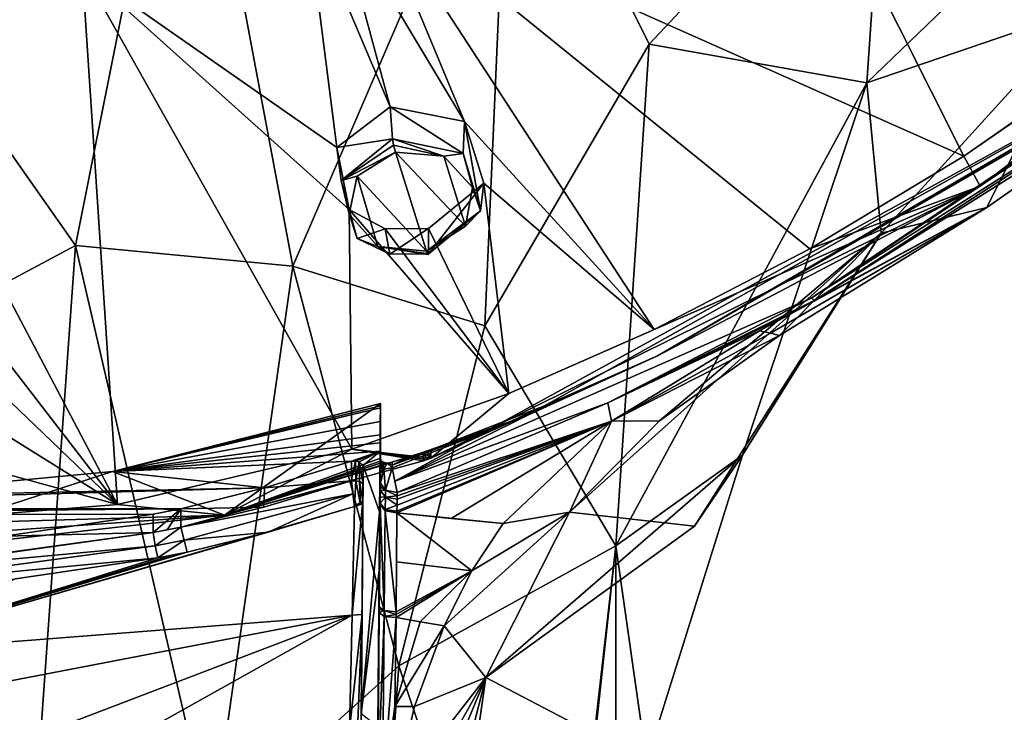
# Model space of a CAD drawing. Units: millimetres. Extents: x -157 to 378, y -285 to 876.
# Drawn here: x 324 to 345, y 659 to 673 of the extents above; entities that cross this region are included whole.
import ezdxf

# ---------------------------------------------------------------- set-up
doc = ezdxf.new("R2010")
doc.units = ezdxf.units.MM
doc.header["$LTSCALE"] = 52.148148
for name, color, linetype in [('396', 7, 'CONTINUOUS'), ('397', 7, 'CONTINUOUS'), ('399', 7, 'CONTINUOUS'), ('400', 7, 'CONTINUOUS'), ('401', 7, 'CONTINUOUS'), ('408', 7, 'CONTINUOUS'), ('409', 7, 'CONTINUOUS'), ('410', 7, 'CONTINUOUS'), ('411', 7, 'CONTINUOUS'), ('413', 7, 'CONTINUOUS'), ('414', 7, 'CONTINUOUS'), ('415', 7, 'CONTINUOUS'), ('422', 7, 'CONTINUOUS'), ('423', 7, 'CONTINUOUS'), ('424', 7, 'CONTINUOUS'), ('425', 7, 'CONTINUOUS'), ('426', 7, 'CONTINUOUS'), ('437', 7, 'CONTINUOUS'), ('438', 7, 'CONTINUOUS'), ('439', 7, 'CONTINUOUS'), ('440', 7, 'CONTINUOUS'), ('441', 7, 'CONTINUOUS'), ('442', 7, 'CONTINUOUS'), ('443', 7, 'CONTINUOUS'), ('444', 7, 'CONTINUOUS'), ('467', 7, 'CONTINUOUS'), ('821', 7, 'CONTINUOUS'), ('822', 7, 'CONTINUOUS'), ('834', 7, 'CONTINUOUS'), ('846', 7, 'CONTINUOUS'), ('847', 7, 'CONTINUOUS'), ('908', 7, 'CONTINUOUS'), ('909', 7, 'CONTINUOUS'), ('929', 7, 'CONTINUOUS'), ('930', 7, 'CONTINUOUS'), ('931', 7, 'CONTINUOUS'), ('932', 7, 'CONTINUOUS'), ('945', 7, 'CONTINUOUS'), ('946', 7, 'CONTINUOUS'), ('947', 7, 'CONTINUOUS'), ('948', 7, 'CONTINUOUS'), ('952', 7, 'CONTINUOUS'), ('953', 7, 'CONTINUOUS'), ('967', 7, 'CONTINUOUS'), ('968', 7, 'CONTINUOUS'), ('969', 7, 'CONTINUOUS'), ('970', 7, 'CONTINUOUS'), ('971', 7, 'CONTINUOUS')]:
    doc.layers.add(name, color=color, linetype=linetype)

msp = doc.modelspace()

# ---------------------------------------------------------------- linework, layer by layer
at = {"layer": '396', "linetype": 'Continuous'}
for points in [[(339.564, 666.802, 9.736), (336.51, 664.938, 8.805), (339.787, 666.758, 9.342), (339.564, 666.802, 9.736)], [(339.787, 666.758, 9.342), (336.51, 664.938, 8.805), (339.974, 666.706, 8.82), (339.787, 666.758, 9.342)], [(339.974, 666.706, 8.82), (336.51, 664.938, 8.805), (337.503, 664.949, 8.002), (339.974, 666.706, 8.82)], [(336.51, 664.938, 8.805), (334.28, 662.831, 7.884), (335.645, 663.063, 7.245), (336.51, 664.938, 8.805)], [(337.503, 664.949, 8.002), (336.51, 664.938, 8.805), (335.645, 663.063, 7.245), (337.503, 664.949, 8.002)], [(333.634, 661.851, 7.57), (333.06, 660.721, 7.265), (335.645, 663.063, 7.245), (333.634, 661.851, 7.57)], [(335.645, 663.063, 7.245), (333.06, 660.721, 7.265), (333.92, 659.652, 6.208), (335.645, 663.063, 7.245)], [(334.28, 662.831, 7.884), (333.634, 661.851, 7.57), (335.645, 663.063, 7.245), (334.28, 662.831, 7.884)], [(333.06, 660.721, 7.265), (332.446, 659.057, 6.877), (333.92, 659.652, 6.208), (333.06, 660.721, 7.265)], [(332.446, 659.057, 6.877), (332.014, 657.195, 6.51), (333.92, 659.652, 6.208), (332.446, 659.057, 6.877)], [(333.92, 659.652, 6.208), (332.014, 657.195, 6.51), (332.026, 656.293, 6.344), (333.92, 659.652, 6.208)], [(332.027, 655.092, 6.164), (333.92, 659.652, 6.208), (332.026, 656.293, 6.344), (332.027, 655.092, 6.164)], [(332.027, 655.092, 6.164), (332.737, 654.976, 5.871), (333.92, 659.652, 6.208), (332.027, 655.092, 6.164)], [(332.737, 654.976, 5.871), (333.248, 654.928, 5.404), (333.92, 659.652, 6.208), (332.737, 654.976, 5.871)]]:
    msp.add_3dface(points, dxfattribs=at)
at = {"layer": '397', "linetype": 'Continuous'}
for points in [[(349.529, 673.133, 12.981), (340.705, 667.435, 10.072), (348.775, 672.515, 11.711), (349.529, 673.133, 12.981)], [(348.775, 672.515, 11.711), (340.705, 667.435, 10.072), (344.254, 669.349, 10.136), (348.775, 672.515, 11.711)], [(339.564, 666.802, 9.736), (339.787, 666.758, 9.342), (344.254, 669.349, 10.136), (339.564, 666.802, 9.736)], [(340.134, 667.119, 9.902), (339.564, 666.802, 9.736), (344.254, 669.349, 10.136), (340.134, 667.119, 9.902)], [(339.787, 666.758, 9.342), (339.974, 666.706, 8.82), (344.254, 669.349, 10.136), (339.787, 666.758, 9.342)], [(340.705, 667.435, 10.072), (340.134, 667.119, 9.902), (344.254, 669.349, 10.136), (340.705, 667.435, 10.072)]]:
    msp.add_3dface(points, dxfattribs=at)
at = {"layer": '399', "linetype": 'Continuous'}
for points in [[(346.291, 673.466, 2.679), (344.254, 669.349, 10.136), (342.074, 668.821, -0.364), (346.291, 673.466, 2.679)], [(348.775, 672.515, 11.711), (344.254, 669.349, 10.136), (346.291, 673.466, 2.679), (348.775, 672.515, 11.711)], [(344.254, 669.349, 10.136), (339.974, 666.706, 8.82), (342.074, 668.821, -0.364), (344.254, 669.349, 10.136)], [(337.503, 664.949, 8.002), (335.645, 663.063, 7.245), (342.074, 668.821, -0.364), (337.503, 664.949, 8.002)], [(335.645, 663.063, 7.245), (338.222, 662.777, 1.691), (342.074, 668.821, -0.364), (335.645, 663.063, 7.245)], [(339.974, 666.706, 8.82), (337.503, 664.949, 8.002), (342.074, 668.821, -0.364), (339.974, 666.706, 8.82)], [(338.222, 662.777, 1.691), (339.213, 664.242, -3.047), (342.074, 668.821, -0.364), (338.222, 662.777, 1.691)]]:
    msp.add_3dface(points, dxfattribs=at)
at = {"layer": '400', "linetype": 'Continuous'}
for points in [[(333.92, 659.652, 6.208), (339.213, 664.242, -3.047), (338.222, 662.777, 1.691), (333.92, 659.652, 6.208)], [(339.213, 664.242, -3.047), (333.92, 659.652, 6.208), (337.23, 657.922, -5.515), (339.213, 664.242, -3.047)], [(335.645, 663.063, 7.245), (333.92, 659.652, 6.208), (338.222, 662.777, 1.691), (335.645, 663.063, 7.245)], [(333.92, 659.652, 6.208), (333.248, 654.928, 5.404), (337.23, 657.922, -5.515), (333.92, 659.652, 6.208)]]:
    msp.add_3dface(points, dxfattribs=at)
at = {"layer": '401', "linetype": 'Continuous'}
for points in [[(349.425, 679.292, 0.162), (346.291, 673.466, 2.679), (341.78, 671.925, -4.781), (349.425, 679.292, 0.162)], [(349.425, 679.292, 0.162), (341.78, 671.925, -4.781), (342.188, 677.948, -6.203), (349.425, 679.292, 0.162)], [(342.188, 677.948, -6.203), (341.78, 671.925, -4.781), (337.29, 672.718, -9.865), (342.188, 677.948, -6.203)], [(346.291, 673.466, 2.679), (342.074, 668.821, -0.364), (341.78, 671.925, -4.781), (346.291, 673.466, 2.679)], [(337.29, 672.718, -9.865), (336.598, 662.368, -9.931), (333.897, 666.911, -13.024), (337.29, 672.718, -9.865)], [(341.78, 671.925, -4.781), (336.598, 662.368, -9.931), (337.29, 672.718, -9.865), (341.78, 671.925, -4.781)], [(341.78, 671.925, -4.781), (339.213, 664.242, -3.047), (336.598, 662.368, -9.931), (341.78, 671.925, -4.781)], [(342.074, 668.821, -0.364), (339.213, 664.242, -3.047), (341.78, 671.925, -4.781), (342.074, 668.821, -0.364)], [(333.897, 666.911, -13.024), (336.598, 662.368, -9.931), (332.126, 659.896, -15.286), (333.897, 666.911, -13.024)], [(339.213, 664.242, -3.047), (337.23, 657.922, -5.515), (336.598, 662.368, -9.931), (339.213, 664.242, -3.047)], [(336.598, 662.368, -9.931), (335.257, 650.595, -12.476), (332.126, 659.896, -15.286), (336.598, 662.368, -9.931)], [(335.257, 650.595, -12.476), (336.598, 662.368, -9.931), (335.32, 650.575, -12.359), (335.257, 650.595, -12.476)], [(336.598, 662.368, -9.931), (336.598, 649.788, -7.077), (335.32, 650.575, -12.359), (336.598, 662.368, -9.931)], [(337.23, 657.922, -5.515), (336.598, 649.788, -7.077), (336.598, 662.368, -9.931), (337.23, 657.922, -5.515)], [(335.257, 650.595, -12.476), (331.511, 651.484, -16.645), (332.126, 659.896, -15.286), (335.257, 650.595, -12.476)]]:
    msp.add_3dface(points, dxfattribs=at)
at = {"layer": '408', "linetype": 'Continuous'}
for points in [[(340.626, 667.482, 10.267), (349.529, 673.133, 12.981), (351.875, 675.046, 14.122), (340.626, 667.482, 10.267)], [(340.705, 667.435, 10.072), (349.529, 673.133, 12.981), (340.626, 667.482, 10.267), (340.705, 667.435, 10.072)]]:
    msp.add_3dface(points, dxfattribs=at)
at = {"layer": '409', "linetype": 'Continuous'}
for points in [[(332.568, 660.801, 7.394), (332.067, 660.89, 7.516), (332.043, 659.053, 6.937), (332.568, 660.801, 7.394)], [(333.06, 660.721, 7.265), (332.568, 660.801, 7.394), (332.043, 659.053, 6.937), (333.06, 660.721, 7.265)], [(332.446, 659.057, 6.877), (333.06, 660.721, 7.265), (332.043, 659.053, 6.937), (332.446, 659.057, 6.877)], [(332.014, 657.195, 6.51), (332.446, 659.057, 6.877), (332.043, 659.053, 6.937), (332.014, 657.195, 6.51)]]:
    msp.add_3dface(points, dxfattribs=at)
at = {"layer": '410', "linetype": 'Continuous'}
for points in [[(333.634, 661.851, 7.57), (332.087, 663.05, 8.516), (332.078, 662.038, 7.976), (333.634, 661.851, 7.57)], [(333.634, 661.851, 7.57), (334.28, 662.831, 7.884), (332.087, 663.05, 8.516), (333.634, 661.851, 7.57)], [(332.087, 663.05, 8.516), (334.28, 662.831, 7.884), (333.204, 662.931, 8.211), (332.087, 663.05, 8.516)], [(332.068, 661.009, 7.559), (333.634, 661.851, 7.57), (332.078, 662.038, 7.976), (332.068, 661.009, 7.559)], [(333.634, 661.851, 7.57), (332.067, 660.89, 7.516), (332.568, 660.801, 7.394), (333.634, 661.851, 7.57)], [(332.067, 660.89, 7.516), (333.634, 661.851, 7.57), (332.068, 660.95, 7.538), (332.067, 660.89, 7.516)], [(332.068, 660.95, 7.538), (333.634, 661.851, 7.57), (332.068, 661.009, 7.559), (332.068, 660.95, 7.538)], [(333.06, 660.721, 7.265), (333.634, 661.851, 7.57), (332.568, 660.801, 7.394), (333.06, 660.721, 7.265)]]:
    msp.add_3dface(points, dxfattribs=at)
at = {"layer": '411', "linetype": 'Continuous'}
for points in [[(340.705, 667.435, 10.072), (340.626, 667.482, 10.267), (336.438, 665.321, 9.366), (340.705, 667.435, 10.072)], [(340.134, 667.119, 9.902), (340.705, 667.435, 10.072), (336.438, 665.321, 9.366), (340.134, 667.119, 9.902)], [(339.564, 666.802, 9.736), (340.134, 667.119, 9.902), (336.438, 665.321, 9.366), (339.564, 666.802, 9.736)], [(336.51, 664.938, 8.805), (339.564, 666.802, 9.736), (336.438, 665.321, 9.366), (336.51, 664.938, 8.805)], [(332.092, 663.472, 8.825), (336.51, 664.938, 8.805), (336.438, 665.321, 9.366), (332.092, 663.472, 8.825)], [(336.51, 664.938, 8.805), (332.087, 663.05, 8.516), (333.204, 662.931, 8.211), (336.51, 664.938, 8.805)], [(332.087, 663.05, 8.516), (336.51, 664.938, 8.805), (332.087, 663.082, 8.537), (332.087, 663.05, 8.516)], [(332.087, 663.082, 8.537), (336.51, 664.938, 8.805), (332.088, 663.209, 8.624), (332.087, 663.082, 8.537)], [(332.088, 663.209, 8.624), (336.51, 664.938, 8.805), (332.09, 663.333, 8.715), (332.088, 663.209, 8.624)], [(332.09, 663.333, 8.715), (336.51, 664.938, 8.805), (332.091, 663.403, 8.769), (332.09, 663.333, 8.715)], [(336.51, 664.938, 8.805), (332.092, 663.472, 8.825), (332.091, 663.403, 8.769), (336.51, 664.938, 8.805)], [(334.28, 662.831, 7.884), (336.51, 664.938, 8.805), (333.204, 662.931, 8.211), (334.28, 662.831, 7.884)]]:
    msp.add_3dface(points, dxfattribs=at)
at = {"layer": '413', "linetype": 'Continuous'}
for points in [[(337.462, 666.288, 9.744), (335.144, 665.264, 9.332), (334.772, 665.056, 9.29), (337.462, 666.288, 9.744)], [(335.144, 665.264, 9.332), (332.783, 664.351, 9.002), (334.772, 665.056, 9.29), (335.144, 665.264, 9.332)], [(331.987, 663.976, 8.936), (334.772, 665.056, 9.29), (331.988, 664.036, 8.919), (331.987, 663.976, 8.936)], [(331.988, 664.036, 8.919), (334.772, 665.056, 9.29), (332.634, 664.299, 8.983), (331.988, 664.036, 8.919)], [(332.634, 664.299, 8.983), (334.772, 665.056, 9.29), (332.709, 664.325, 8.992), (332.634, 664.299, 8.983)], [(334.772, 665.056, 9.29), (332.783, 664.351, 9.002), (332.709, 664.325, 8.992), (334.772, 665.056, 9.29)], [(332.311, 664.196, 8.941), (331.988, 664.036, 8.919), (332.634, 664.299, 8.983), (332.311, 664.196, 8.941)], [(331.988, 664.096, 8.901), (331.988, 664.036, 8.919), (332.311, 664.196, 8.941), (331.988, 664.096, 8.901)]]:
    msp.add_3dface(points, dxfattribs=at)
at = {"layer": '414', "linetype": 'Continuous'}
for points in [[(340.626, 667.482, 10.267), (351.875, 675.046, 14.122), (348.813, 672.914, 13.152), (340.626, 667.482, 10.267)], [(340.626, 667.482, 10.267), (348.813, 672.914, 13.152), (332.041, 663.703, 8.953), (340.626, 667.482, 10.267)], [(348.813, 672.914, 13.152), (334.772, 665.056, 9.29), (332.041, 663.703, 8.953), (348.813, 672.914, 13.152)], [(337.462, 666.288, 9.744), (334.772, 665.056, 9.29), (348.813, 672.914, 13.152), (337.462, 666.288, 9.744)], [(346.065, 671.259, 12.194), (337.462, 666.288, 9.744), (348.813, 672.914, 13.152), (346.065, 671.259, 12.194)], [(336.438, 665.321, 9.366), (340.626, 667.482, 10.267), (332.041, 663.703, 8.953), (336.438, 665.321, 9.366)], [(332.092, 663.472, 8.825), (336.438, 665.321, 9.366), (332.041, 663.703, 8.953), (332.092, 663.472, 8.825)], [(334.772, 665.056, 9.29), (331.987, 663.976, 8.936), (332.041, 663.703, 8.953), (334.772, 665.056, 9.29)]]:
    msp.add_3dface(points, dxfattribs=at)
at = {"layer": '415', "linetype": 'Continuous'}
for points in [[(320.75, 675.277, -15.342), (327.729, 679.952, -12.776), (325.456, 668.563, -16.746), (320.75, 675.277, -15.342)], [(327.729, 679.952, -12.776), (329.942, 668.142, -15.354), (325.456, 668.563, -16.746), (327.729, 679.952, -12.776)], [(334.409, 678.526, -11.003), (329.942, 668.142, -15.354), (327.729, 679.952, -12.776), (334.409, 678.526, -11.003)], [(334.409, 678.526, -11.003), (333.897, 666.911, -13.024), (329.942, 668.142, -15.354), (334.409, 678.526, -11.003)], [(337.29, 672.718, -9.865), (333.897, 666.911, -13.024), (334.409, 678.526, -11.003), (337.29, 672.718, -9.865)], [(342.188, 677.948, -6.203), (337.29, 672.718, -9.865), (334.409, 678.526, -11.003), (342.188, 677.948, -6.203)], [(320.75, 666.049, -17.835), (320.75, 675.277, -15.342), (325.456, 668.563, -16.746), (320.75, 666.049, -17.835)], [(320.75, 666.049, -17.835), (325.456, 668.563, -16.746), (324.607, 656.591, -19.018), (320.75, 666.049, -17.835)], [(325.456, 668.563, -16.746), (328.268, 656.416, -17.945), (324.607, 656.591, -19.018), (325.456, 668.563, -16.746)], [(329.942, 668.142, -15.354), (328.268, 656.416, -17.945), (325.456, 668.563, -16.746), (329.942, 668.142, -15.354)], [(329.942, 668.142, -15.354), (332.126, 659.896, -15.286), (328.268, 656.416, -17.945), (329.942, 668.142, -15.354)], [(333.897, 666.911, -13.024), (332.126, 659.896, -15.286), (329.942, 668.142, -15.354), (333.897, 666.911, -13.024)], [(320.75, 655.803, -19.501), (320.75, 666.049, -17.835), (324.607, 656.591, -19.018), (320.75, 655.803, -19.501)], [(332.126, 659.896, -15.286), (331.511, 651.484, -16.645), (328.268, 656.416, -17.945), (332.126, 659.896, -15.286)]]:
    msp.add_3dface(points, dxfattribs=at)
at = {"layer": '422', "linetype": 'Continuous'}
for points in [[(331.744, 665.213, 6.321), (331.749, 664.111, 8.593), (331.745, 665.261, 6.328), (331.744, 665.213, 6.321)], [(331.749, 664.175, 8.574), (331.745, 665.309, 6.336), (331.749, 664.111, 8.593), (331.749, 664.175, 8.574)], [(331.749, 664.111, 8.593), (331.745, 665.309, 6.336), (331.745, 665.261, 6.328), (331.749, 664.111, 8.593)], [(331.749, 664.046, 8.612), (331.749, 664.111, 8.593), (331.744, 665.213, 6.321), (331.749, 664.046, 8.612)]]:
    msp.add_3dface(points, dxfattribs=at)
at = {"layer": '423', "linetype": 'Continuous'}
for points in [[(331.749, 664.046, 8.612), (331.744, 665.213, 6.321), (331.742, 664.932, 6.279), (331.749, 664.046, 8.612)], [(331.742, 664.932, 6.279), (331.739, 664.657, 6.237), (331.746, 663.665, 8.6), (331.742, 664.932, 6.279)], [(331.749, 664.046, 8.612), (331.742, 664.932, 6.279), (331.748, 663.971, 8.634), (331.749, 664.046, 8.612)], [(331.748, 663.971, 8.634), (331.742, 664.932, 6.279), (331.748, 663.895, 8.656), (331.748, 663.971, 8.634)], [(331.748, 663.895, 8.656), (331.742, 664.932, 6.279), (331.747, 663.777, 8.664), (331.748, 663.895, 8.656)], [(331.747, 663.777, 8.664), (331.742, 664.932, 6.279), (331.746, 663.665, 8.6), (331.747, 663.777, 8.664)], [(331.746, 663.665, 8.6), (331.739, 664.657, 6.237), (331.745, 663.589, 8.539), (331.746, 663.665, 8.6)], [(331.745, 663.589, 8.539), (331.739, 664.657, 6.237), (331.744, 663.514, 8.481), (331.745, 663.589, 8.539)]]:
    msp.add_3dface(points, dxfattribs=at)
at = {"layer": '424', "linetype": 'Continuous'}
for points in [[(331.744, 663.514, 8.481), (331.739, 664.657, 6.237), (331.738, 664.491, 6.212), (331.744, 663.514, 8.481)], [(331.738, 664.491, 6.212), (331.737, 664.322, 6.187), (331.742, 663.383, 8.384), (331.738, 664.491, 6.212)], [(331.744, 663.514, 8.481), (331.738, 664.491, 6.212), (331.742, 663.383, 8.384), (331.744, 663.514, 8.481)], [(331.742, 663.383, 8.384), (331.737, 664.322, 6.187), (331.741, 663.249, 8.292), (331.742, 663.383, 8.384)]]:
    msp.add_3dface(points, dxfattribs=at)
at = {"layer": '425', "linetype": 'Continuous'}
for points in [[(331.741, 663.249, 8.292), (331.737, 664.322, 6.187), (331.727, 663.07, 5.998), (331.741, 663.249, 8.292)], [(331.741, 663.249, 8.292), (331.727, 663.07, 5.998), (331.741, 663.216, 8.27), (331.741, 663.249, 8.292)], [(331.741, 663.216, 8.27), (331.727, 663.07, 5.998), (331.73, 662.163, 7.708), (331.741, 663.216, 8.27)], [(331.727, 663.07, 5.998), (331.718, 661.861, 5.815), (331.73, 662.163, 7.708), (331.727, 663.07, 5.998)], [(331.73, 662.163, 7.708), (331.718, 661.861, 5.815), (331.72, 661.113, 7.283), (331.73, 662.163, 7.708)]]:
    msp.add_3dface(points, dxfattribs=at)
at = {"layer": '426', "linetype": 'Continuous'}
for points in [[(331.72, 661.113, 7.283), (331.718, 661.861, 5.815), (331.691, 658.64, 5.329), (331.72, 661.113, 7.283)], [(331.72, 661.113, 7.283), (331.691, 658.64, 5.329), (331.72, 661.053, 7.261), (331.72, 661.113, 7.283)], [(331.72, 661.053, 7.261), (331.691, 658.64, 5.329), (331.719, 660.992, 7.239), (331.72, 661.053, 7.261)], [(331.719, 660.992, 7.239), (331.691, 658.64, 5.329), (331.703, 659.134, 6.652), (331.719, 660.992, 7.239)], [(331.703, 659.134, 6.652), (331.691, 658.64, 5.329), (331.686, 657.253, 6.219), (331.703, 659.134, 6.652)]]:
    msp.add_3dface(points, dxfattribs=at)
at = {"layer": '437', "linetype": 'Continuous'}
for points in [[(331.719, 660.992, 7.239), (331.703, 659.134, 6.652), (331.686, 657.253, 6.219), (331.719, 660.992, 7.239)], [(331.719, 660.992, 7.239), (331.686, 657.253, 6.219), (331.825, 660.914, 7.453), (331.719, 660.992, 7.239)], [(331.686, 657.253, 6.219), (331.785, 657.211, 6.436), (331.825, 660.914, 7.453), (331.686, 657.253, 6.219)], [(331.785, 657.211, 6.436), (332.067, 660.89, 7.516), (331.825, 660.914, 7.453), (331.785, 657.211, 6.436)], [(332.043, 659.053, 6.937), (332.067, 660.89, 7.516), (331.785, 657.211, 6.436), (332.043, 659.053, 6.937)], [(332.014, 657.195, 6.51), (332.043, 659.053, 6.937), (331.785, 657.211, 6.436), (332.014, 657.195, 6.51)]]:
    msp.add_3dface(points, dxfattribs=at)
at = {"layer": '438', "linetype": 'Continuous'}
for points in [[(331.72, 661.053, 7.261), (331.719, 660.992, 7.239), (331.826, 661.034, 7.497), (331.72, 661.053, 7.261)], [(331.719, 660.992, 7.239), (331.825, 660.914, 7.453), (331.826, 661.034, 7.497), (331.719, 660.992, 7.239)], [(331.72, 661.113, 7.283), (331.72, 661.053, 7.261), (331.826, 661.034, 7.497), (331.72, 661.113, 7.283)], [(331.825, 660.914, 7.453), (332.068, 660.95, 7.538), (331.826, 661.034, 7.497), (331.825, 660.914, 7.453)], [(332.068, 660.95, 7.538), (332.068, 661.009, 7.559), (331.826, 661.034, 7.497), (332.068, 660.95, 7.538)], [(332.067, 660.89, 7.516), (332.068, 660.95, 7.538), (331.825, 660.914, 7.453), (332.067, 660.89, 7.516)]]:
    msp.add_3dface(points, dxfattribs=at)
at = {"layer": '439', "linetype": 'Continuous'}
for points in [[(331.741, 663.216, 8.27), (331.73, 662.163, 7.708), (331.72, 661.113, 7.283), (331.741, 663.216, 8.27)], [(331.741, 663.216, 8.27), (331.72, 661.113, 7.283), (331.826, 661.034, 7.497), (331.741, 663.216, 8.27)], [(331.741, 663.216, 8.27), (331.826, 661.034, 7.497), (331.846, 663.09, 8.46), (331.741, 663.216, 8.27)], [(331.826, 661.034, 7.497), (332.068, 661.009, 7.559), (331.846, 663.09, 8.46), (331.826, 661.034, 7.497)], [(332.068, 661.009, 7.559), (332.087, 663.05, 8.516), (331.846, 663.09, 8.46), (332.068, 661.009, 7.559)], [(332.087, 663.05, 8.516), (332.068, 661.009, 7.559), (332.078, 662.038, 7.976), (332.087, 663.05, 8.516)]]:
    msp.add_3dface(points, dxfattribs=at)
at = {"layer": '440', "linetype": 'Continuous'}
for points in [[(331.744, 663.514, 8.481), (331.742, 663.383, 8.384), (331.849, 663.376, 8.662), (331.744, 663.514, 8.481)], [(331.742, 663.383, 8.384), (331.741, 663.249, 8.292), (331.849, 663.376, 8.662), (331.742, 663.383, 8.384)], [(331.741, 663.249, 8.292), (331.846, 663.122, 8.481), (331.849, 663.376, 8.662), (331.741, 663.249, 8.292)], [(331.846, 663.122, 8.481), (332.088, 663.209, 8.624), (331.849, 663.376, 8.662), (331.846, 663.122, 8.481)], [(332.087, 663.082, 8.537), (332.088, 663.209, 8.624), (331.846, 663.122, 8.481), (332.087, 663.082, 8.537)], [(332.088, 663.209, 8.624), (332.09, 663.333, 8.715), (331.849, 663.376, 8.662), (332.088, 663.209, 8.624)]]:
    msp.add_3dface(points, dxfattribs=at)
at = {"layer": '441', "linetype": 'Continuous'}
for points in [[(331.746, 663.665, 8.6), (331.745, 663.589, 8.539), (331.85, 663.518, 8.774), (331.746, 663.665, 8.6)], [(331.745, 663.589, 8.539), (331.744, 663.514, 8.481), (331.85, 663.518, 8.774), (331.745, 663.589, 8.539)], [(331.744, 663.514, 8.481), (331.849, 663.376, 8.662), (331.85, 663.518, 8.774), (331.744, 663.514, 8.481)], [(331.849, 663.376, 8.662), (332.091, 663.403, 8.769), (331.85, 663.518, 8.774), (331.849, 663.376, 8.662)], [(332.09, 663.333, 8.715), (332.091, 663.403, 8.769), (331.849, 663.376, 8.662), (332.09, 663.333, 8.715)], [(332.091, 663.403, 8.769), (332.092, 663.472, 8.825), (331.85, 663.518, 8.774), (332.091, 663.403, 8.769)]]:
    msp.add_3dface(points, dxfattribs=at)
at = {"layer": '442', "linetype": 'Continuous'}
for points in [[(331.748, 663.895, 8.656), (331.746, 663.665, 8.6), (331.816, 663.948, 8.837), (331.748, 663.895, 8.656)], [(331.746, 663.665, 8.6), (331.85, 663.518, 8.774), (331.816, 663.948, 8.837), (331.746, 663.665, 8.6)], [(331.748, 663.895, 8.656), (331.747, 663.777, 8.664), (331.746, 663.665, 8.6), (331.748, 663.895, 8.656)], [(331.85, 663.518, 8.774), (331.987, 663.976, 8.936), (331.816, 663.948, 8.837), (331.85, 663.518, 8.774)], [(332.092, 663.472, 8.825), (331.987, 663.976, 8.936), (331.85, 663.518, 8.774), (332.092, 663.472, 8.825)], [(331.987, 663.976, 8.936), (332.092, 663.472, 8.825), (332.041, 663.703, 8.953), (331.987, 663.976, 8.936)]]:
    msp.add_3dface(points, dxfattribs=at)
at = {"layer": '443', "linetype": 'Continuous'}
for points in [[(331.749, 664.046, 8.612), (331.748, 663.971, 8.634), (331.816, 663.948, 8.837), (331.749, 664.046, 8.612)], [(331.749, 664.046, 8.612), (331.816, 663.948, 8.837), (331.762, 664.071, 8.696), (331.749, 664.046, 8.612)], [(331.816, 663.948, 8.837), (331.801, 664.093, 8.772), (331.762, 664.071, 8.696), (331.816, 663.948, 8.837)], [(331.801, 664.093, 8.772), (331.816, 663.948, 8.837), (331.882, 664.078, 8.86), (331.801, 664.093, 8.772)], [(331.816, 663.948, 8.837), (331.987, 663.976, 8.936), (331.882, 664.078, 8.86), (331.816, 663.948, 8.837)], [(331.988, 664.036, 8.919), (331.988, 664.096, 8.901), (331.882, 664.078, 8.86), (331.988, 664.036, 8.919)], [(331.987, 663.976, 8.936), (331.988, 664.036, 8.919), (331.882, 664.078, 8.86), (331.987, 663.976, 8.936)], [(331.748, 663.971, 8.634), (331.748, 663.895, 8.656), (331.816, 663.948, 8.837), (331.748, 663.971, 8.634)]]:
    msp.add_3dface(points, dxfattribs=at)
at = {"layer": '444', "linetype": 'Continuous'}
for points in [[(331.749, 664.175, 8.574), (331.749, 664.111, 8.593), (331.762, 664.071, 8.696), (331.749, 664.175, 8.574)], [(331.749, 664.175, 8.574), (331.762, 664.071, 8.696), (331.763, 664.126, 8.679), (331.749, 664.175, 8.574)], [(331.749, 664.111, 8.593), (331.749, 664.046, 8.612), (331.762, 664.071, 8.696), (331.749, 664.111, 8.593)], [(331.762, 664.071, 8.696), (331.801, 664.093, 8.772), (331.763, 664.126, 8.679), (331.762, 664.071, 8.696)]]:
    msp.add_3dface(points, dxfattribs=at)
at = {"layer": '467', "linetype": 'Continuous'}
for points in [[(331.741, 663.249, 8.292), (331.846, 663.09, 8.46), (331.846, 663.122, 8.481), (331.741, 663.249, 8.292)], [(331.741, 663.249, 8.292), (331.741, 663.216, 8.27), (331.846, 663.09, 8.46), (331.741, 663.249, 8.292)], [(331.846, 663.09, 8.46), (332.087, 663.05, 8.516), (331.846, 663.122, 8.481), (331.846, 663.09, 8.46)], [(332.087, 663.05, 8.516), (332.087, 663.082, 8.537), (331.846, 663.122, 8.481), (332.087, 663.05, 8.516)]]:
    msp.add_3dface(points, dxfattribs=at)
at = {"layer": '821', "linetype": 'Continuous'}
for points in [[(331.995, 670.764, 15.728), (333.45, 670.466, 15.424), (331.947, 671.424, 14.842), (331.995, 670.764, 15.728)], [(331.947, 671.424, 14.842), (333.45, 670.466, 15.424), (333.481, 671.126, 14.519), (331.947, 671.424, 14.842)], [(333.45, 670.466, 15.424), (333.809, 669.281, 14.572), (333.481, 671.126, 14.519), (333.45, 670.466, 15.424)], [(333.481, 671.126, 14.519), (333.809, 669.281, 14.572), (333.877, 669.85, 13.582), (333.481, 671.126, 14.519)], [(332.735, 668.395, 14.027), (332.735, 668.915, 13.005), (333.877, 669.85, 13.582), (332.735, 668.395, 14.027)], [(333.809, 669.281, 14.572), (332.735, 668.395, 14.027), (333.877, 669.85, 13.582), (333.809, 669.281, 14.572)]]:
    msp.add_3dface(points, dxfattribs=at)
at = {"layer": '822', "linetype": 'Continuous'}
for points in [[(331.995, 670.764, 15.728), (331.947, 671.424, 14.842), (330.848, 670.587, 14.323), (331.995, 670.764, 15.728)], [(330.935, 669.91, 15.199), (331.995, 670.764, 15.728), (330.848, 670.587, 14.323), (330.935, 669.91, 15.199)], [(331.101, 669.308, 13.4), (330.935, 669.91, 15.199), (330.848, 670.587, 14.323), (331.101, 669.308, 13.4)], [(331.266, 668.71, 14.342), (330.935, 669.91, 15.199), (331.101, 669.308, 13.4), (331.266, 668.71, 14.342)], [(331.84, 668.913, 13.068), (331.266, 668.71, 14.342), (331.101, 669.308, 13.4), (331.84, 668.913, 13.068)], [(331.941, 668.384, 14.072), (331.266, 668.71, 14.342), (331.84, 668.913, 13.068), (331.941, 668.384, 14.072)], [(332.735, 668.915, 13.005), (331.941, 668.384, 14.072), (331.84, 668.913, 13.068), (332.735, 668.915, 13.005)], [(332.735, 668.915, 13.005), (332.735, 668.395, 14.027), (331.941, 668.384, 14.072), (332.735, 668.915, 13.005)]]:
    msp.add_3dface(points, dxfattribs=at)
at = {"layer": '834', "linetype": 'Continuous'}
for points in [[(332.697, 668.451, 14.277), (332.055, 670.495, 15.774), (331.269, 669.999, 15.476), (332.697, 668.451, 14.277)], [(333.05, 670.408, 15.64), (332.055, 670.495, 15.774), (333.498, 668.966, 14.582), (333.05, 670.408, 15.64)], [(333.498, 668.966, 14.582), (332.055, 670.495, 15.774), (332.697, 668.451, 14.277), (333.498, 668.966, 14.582)], [(333.645, 669.765, 15.138), (333.05, 670.408, 15.64), (333.498, 668.966, 14.582), (333.645, 669.765, 15.138)], [(331.104, 669.212, 14.929), (331.69, 668.548, 14.418), (331.269, 669.999, 15.476), (331.104, 669.212, 14.929)], [(331.69, 668.548, 14.418), (332.697, 668.451, 14.277), (331.269, 669.999, 15.476), (331.69, 668.548, 14.418)]]:
    msp.add_3dface(points, dxfattribs=at)
at = {"layer": '846', "linetype": 'Continuous'}
for points in [[(331.995, 670.764, 15.728), (330.935, 669.91, 15.199), (332.017, 670.638, 15.807), (331.995, 670.764, 15.728)], [(330.935, 669.91, 15.199), (332.055, 670.495, 15.774), (332.017, 670.638, 15.807), (330.935, 669.91, 15.199)], [(332.055, 670.495, 15.774), (330.935, 669.91, 15.199), (331.269, 669.999, 15.476), (332.055, 670.495, 15.774)], [(330.935, 669.91, 15.199), (331.104, 669.212, 14.929), (331.269, 669.999, 15.476), (330.935, 669.91, 15.199)], [(330.935, 669.91, 15.199), (331.266, 668.71, 14.342), (331.104, 669.212, 14.929), (330.935, 669.91, 15.199)], [(331.266, 668.71, 14.342), (331.69, 668.548, 14.418), (331.104, 669.212, 14.929), (331.266, 668.71, 14.342)], [(331.266, 668.71, 14.342), (331.941, 668.384, 14.072), (331.69, 668.548, 14.418), (331.266, 668.71, 14.342)], [(331.941, 668.384, 14.072), (332.735, 668.395, 14.027), (331.69, 668.548, 14.418), (331.941, 668.384, 14.072)], [(331.69, 668.548, 14.418), (332.735, 668.395, 14.027), (332.726, 668.378, 14.164), (331.69, 668.548, 14.418)], [(332.697, 668.451, 14.277), (331.69, 668.548, 14.418), (332.726, 668.378, 14.164), (332.697, 668.451, 14.277)]]:
    msp.add_3dface(points, dxfattribs=at)
at = {"layer": '847', "linetype": 'Continuous'}
for points in [[(333.45, 670.466, 15.424), (331.995, 670.764, 15.728), (333.05, 670.408, 15.64), (333.45, 670.466, 15.424)], [(333.05, 670.408, 15.64), (331.995, 670.764, 15.728), (332.017, 670.638, 15.807), (333.05, 670.408, 15.64)], [(332.055, 670.495, 15.774), (333.05, 670.408, 15.64), (332.017, 670.638, 15.807), (332.055, 670.495, 15.774)], [(333.45, 670.466, 15.424), (333.05, 670.408, 15.64), (333.645, 669.765, 15.138), (333.45, 670.466, 15.424)], [(333.809, 669.281, 14.572), (333.45, 670.466, 15.424), (333.645, 669.765, 15.138), (333.809, 669.281, 14.572)], [(333.809, 669.281, 14.572), (333.645, 669.765, 15.138), (333.498, 668.966, 14.582), (333.809, 669.281, 14.572)], [(333.809, 669.281, 14.572), (333.498, 668.966, 14.582), (332.697, 668.451, 14.277), (333.809, 669.281, 14.572)], [(333.809, 669.281, 14.572), (332.697, 668.451, 14.277), (332.726, 668.378, 14.164), (333.809, 669.281, 14.572)], [(332.735, 668.395, 14.027), (333.809, 669.281, 14.572), (332.726, 668.378, 14.164), (332.735, 668.395, 14.027)]]:
    msp.add_3dface(points, dxfattribs=at)
at = {"layer": '908', "linetype": 'Continuous'}
for points in [[(331.508, 675.872, 17.936), (330.83, 675.549, 17.759), (333.481, 671.126, 14.519), (331.508, 675.872, 17.936)], [(341.76, 674.426, 16.004), (331.508, 675.872, 17.936), (343.776, 670.409, 12.883), (341.76, 674.426, 16.004)], [(331.508, 675.872, 17.936), (333.481, 671.126, 14.519), (337.39, 666.834, 11.061), (331.508, 675.872, 17.936)], [(343.776, 670.409, 12.883), (331.508, 675.872, 17.936), (340.599, 668.5, 11.91), (343.776, 670.409, 12.883)], [(340.599, 668.5, 11.91), (331.508, 675.872, 17.936), (337.39, 666.834, 11.061), (340.599, 668.5, 11.91)], [(330.848, 670.587, 14.323), (330.22, 675.505, 17.762), (325.592, 674.263, 17.11), (330.848, 670.587, 14.323)], [(330.83, 675.549, 17.759), (330.22, 675.505, 17.762), (331.947, 671.424, 14.842), (330.83, 675.549, 17.759)], [(331.947, 671.424, 14.842), (330.22, 675.505, 17.762), (330.848, 670.587, 14.323), (331.947, 671.424, 14.842)], [(330.83, 675.549, 17.759), (331.947, 671.424, 14.842), (333.481, 671.126, 14.519), (330.83, 675.549, 17.759)], [(347.986, 673.318, 14.365), (341.76, 674.426, 16.004), (343.776, 670.409, 12.883), (347.986, 673.318, 14.365)], [(325.592, 674.263, 17.11), (320.75, 673.815, 16.874), (326.321, 663.225, 9.223), (325.592, 674.263, 17.11)], [(331.101, 669.308, 13.4), (330.848, 670.587, 14.323), (325.592, 674.263, 17.11), (331.101, 669.308, 13.4)], [(331.101, 669.308, 13.4), (325.592, 674.263, 17.11), (331.157, 664.364, 9.803), (331.101, 669.308, 13.4)], [(331.157, 664.364, 9.803), (325.592, 674.263, 17.11), (326.321, 663.225, 9.223), (331.157, 664.364, 9.803)], [(320.75, 673.815, 16.874), (322.184, 668.586, 13.223), (326.321, 663.225, 9.223), (320.75, 673.815, 16.874)], [(333.481, 671.126, 14.519), (333.877, 669.85, 13.582), (337.39, 666.834, 11.061), (333.481, 671.126, 14.519)], [(333.877, 669.85, 13.582), (332.735, 668.915, 13.005), (334.396, 665.512, 10.388), (333.877, 669.85, 13.582)], [(337.39, 666.834, 11.061), (333.877, 669.85, 13.582), (334.396, 665.512, 10.388), (337.39, 666.834, 11.061)], [(331.84, 668.913, 13.068), (331.101, 669.308, 13.4), (334.396, 665.512, 10.388), (331.84, 668.913, 13.068)], [(334.396, 665.512, 10.388), (331.101, 669.308, 13.4), (331.157, 664.364, 9.803), (334.396, 665.512, 10.388)], [(332.735, 668.915, 13.005), (331.84, 668.913, 13.068), (334.396, 665.512, 10.388), (332.735, 668.915, 13.005)], [(322.184, 668.586, 13.223), (322.084, 667.288, 12.293), (326.321, 663.225, 9.223), (322.184, 668.586, 13.223)], [(322.084, 667.288, 12.293), (320.75, 666.703, 11.877), (326.321, 663.225, 9.223), (322.084, 667.288, 12.293)], [(320.75, 666.703, 11.877), (320.75, 664.75, 10.452), (326.321, 663.225, 9.223), (320.75, 666.703, 11.877)], [(320.75, 664.75, 10.452), (320.75, 662.778, 8.995), (326.321, 663.225, 9.223), (320.75, 664.75, 10.452)]]:
    msp.add_3dface(points, dxfattribs=at)
at = {"layer": '909', "linetype": 'Continuous'}
for points in [[(347.986, 673.318, 14.365), (343.776, 670.409, 12.883), (356.512, 679.285, 16.755), (347.986, 673.318, 14.365)], [(356.512, 679.285, 16.755), (343.776, 670.409, 12.883), (344.112, 669.788, 11.917), (356.512, 679.285, 16.755)], [(343.776, 670.409, 12.883), (340.599, 668.5, 11.91), (344.112, 669.788, 11.917), (343.776, 670.409, 12.883)], [(344.112, 669.788, 11.917), (334.396, 665.512, 10.388), (332.783, 664.176, 9.346), (344.112, 669.788, 11.917)], [(337.39, 666.834, 11.061), (334.396, 665.512, 10.388), (344.112, 669.788, 11.917), (337.39, 666.834, 11.061)], [(340.599, 668.5, 11.91), (337.39, 666.834, 11.061), (344.112, 669.788, 11.917), (340.599, 668.5, 11.91)], [(334.396, 665.512, 10.388), (331.157, 664.364, 9.803), (332.783, 664.176, 9.346), (334.396, 665.512, 10.388)], [(331.157, 664.364, 9.803), (326.321, 663.225, 9.223), (328.529, 663.003, 8.946), (331.157, 664.364, 9.803)], [(332.634, 664.125, 9.328), (331.157, 664.364, 9.803), (328.529, 663.003, 8.946), (332.634, 664.125, 9.328)], [(332.783, 664.176, 9.346), (331.157, 664.364, 9.803), (332.709, 664.15, 9.337), (332.783, 664.176, 9.346)], [(332.709, 664.15, 9.337), (331.157, 664.364, 9.803), (332.634, 664.125, 9.328), (332.709, 664.15, 9.337)], [(326.321, 663.225, 9.223), (320.75, 662.778, 8.995), (328.529, 663.003, 8.946), (326.321, 663.225, 9.223)], [(320.75, 662.778, 8.995), (320.75, 662.452, 8.754), (328.529, 663.003, 8.946), (320.75, 662.778, 8.995)], [(320.75, 662.452, 8.754), (320.75, 662.13, 8.527), (328.529, 663.003, 8.946), (320.75, 662.452, 8.754)]]:
    msp.add_3dface(points, dxfattribs=at)
at = {"layer": '929', "linetype": 'Continuous'}
for points in [[(331.745, 665.261, 6.328), (331.745, 665.309, 6.336), (326.217, 663.905, 6.124), (331.745, 665.261, 6.328)], [(331.744, 665.213, 6.321), (331.745, 665.261, 6.328), (326.217, 663.905, 6.124), (331.744, 665.213, 6.321)], [(331.742, 664.932, 6.279), (331.744, 665.213, 6.321), (326.217, 663.905, 6.124), (331.742, 664.932, 6.279)], [(331.739, 664.657, 6.237), (331.742, 664.932, 6.279), (326.217, 663.905, 6.124), (331.739, 664.657, 6.237)], [(331.738, 664.491, 6.212), (331.739, 664.657, 6.237), (326.217, 663.905, 6.124), (331.738, 664.491, 6.212)], [(331.737, 664.322, 6.187), (331.738, 664.491, 6.212), (326.217, 663.905, 6.124), (331.737, 664.322, 6.187)], [(331.737, 664.322, 6.187), (326.217, 663.905, 6.124), (331.151, 664.116, 6.155), (331.737, 664.322, 6.187)], [(331.235, 664.114, 6.155), (331.737, 664.322, 6.187), (331.151, 664.116, 6.155), (331.235, 664.114, 6.155)], [(331.306, 664.099, 6.153), (331.737, 664.322, 6.187), (331.235, 664.114, 6.155), (331.306, 664.099, 6.153)], [(331.389, 664.029, 6.142), (331.737, 664.322, 6.187), (331.306, 664.099, 6.153), (331.389, 664.029, 6.142)], [(331.727, 663.07, 5.998), (331.737, 664.322, 6.187), (331.389, 664.029, 6.142), (331.727, 663.07, 5.998)], [(331.151, 664.116, 6.155), (326.217, 663.905, 6.124), (329.355, 663.567, 6.073), (331.151, 664.116, 6.155)], [(331.346, 658.91, 5.37), (331.727, 663.07, 5.998), (331.389, 664.029, 6.142), (331.346, 658.91, 5.37)], [(326.217, 663.905, 6.124), (320.75, 663.389, 6.046), (329.355, 663.567, 6.073), (326.217, 663.905, 6.124)], [(320.75, 663.389, 6.046), (313.872, 663.134, 6.007), (329.355, 663.567, 6.073), (320.75, 663.389, 6.046)], [(329.355, 663.567, 6.073), (313.872, 663.134, 6.007), (327.628, 663.134, 6.007), (329.355, 663.567, 6.073)], [(313.872, 663.134, 6.007), (314.445, 663.017, 5.99), (327.628, 663.134, 6.007), (313.872, 663.134, 6.007)], [(327.628, 663.134, 6.007), (314.445, 663.017, 5.99), (327.062, 663.019, 5.99), (327.628, 663.134, 6.007)], [(327.062, 663.019, 5.99), (314.445, 663.017, 5.99), (323.991, 662.57, 5.922), (327.062, 663.019, 5.99)], [(331.718, 661.861, 5.815), (331.727, 663.07, 5.998), (331.346, 658.91, 5.37), (331.718, 661.861, 5.815)], [(331.691, 658.64, 5.329), (331.718, 661.861, 5.815), (331.346, 658.91, 5.37), (331.691, 658.64, 5.329)]]:
    msp.add_3dface(points, dxfattribs=at)
at = {"layer": '930', "linetype": 'Continuous'}
for points in [[(346.065, 671.259, 12.194), (356.512, 679.285, 16.755), (344.112, 669.788, 11.917), (346.065, 671.259, 12.194)], [(337.462, 666.288, 9.744), (346.065, 671.259, 12.194), (344.112, 669.788, 11.917), (337.462, 666.288, 9.744)], [(337.462, 666.288, 9.744), (344.112, 669.788, 11.917), (332.783, 664.176, 9.346), (337.462, 666.288, 9.744)], [(335.144, 665.264, 9.332), (337.462, 666.288, 9.744), (332.783, 664.176, 9.346), (335.144, 665.264, 9.332)], [(332.783, 664.351, 9.002), (335.144, 665.264, 9.332), (332.783, 664.176, 9.346), (332.783, 664.351, 9.002)]]:
    msp.add_3dface(points, dxfattribs=at)
at = {"layer": '931', "linetype": 'Continuous'}
for points in [[(332.634, 664.299, 8.983), (332.709, 664.325, 8.992), (332.783, 664.176, 9.346), (332.634, 664.299, 8.983)], [(332.634, 664.299, 8.983), (332.783, 664.176, 9.346), (332.709, 664.15, 9.337), (332.634, 664.299, 8.983)], [(332.634, 664.299, 8.983), (332.709, 664.15, 9.337), (332.634, 664.125, 9.328), (332.634, 664.299, 8.983)], [(332.709, 664.325, 8.992), (332.783, 664.351, 9.002), (332.783, 664.176, 9.346), (332.709, 664.325, 8.992)]]:
    msp.add_3dface(points, dxfattribs=at)
at = {"layer": '932', "linetype": 'Continuous'}
for points in [[(331.745, 665.309, 6.336), (328.529, 663.003, 8.946), (326.217, 663.905, 6.124), (331.745, 665.309, 6.336)], [(331.745, 665.309, 6.336), (331.749, 664.175, 8.574), (328.529, 663.003, 8.946), (331.745, 665.309, 6.336)], [(332.311, 664.196, 8.941), (332.634, 664.299, 8.983), (328.529, 663.003, 8.946), (332.311, 664.196, 8.941)], [(332.634, 664.299, 8.983), (332.634, 664.125, 9.328), (328.529, 663.003, 8.946), (332.634, 664.299, 8.983)], [(331.988, 664.096, 8.901), (332.311, 664.196, 8.941), (328.529, 663.003, 8.946), (331.988, 664.096, 8.901)], [(331.749, 664.175, 8.574), (331.763, 664.126, 8.679), (328.529, 663.003, 8.946), (331.749, 664.175, 8.574)], [(331.763, 664.126, 8.679), (331.801, 664.093, 8.772), (328.529, 663.003, 8.946), (331.763, 664.126, 8.679)], [(331.882, 664.078, 8.86), (331.988, 664.096, 8.901), (328.529, 663.003, 8.946), (331.882, 664.078, 8.86)], [(331.801, 664.093, 8.772), (331.882, 664.078, 8.86), (328.529, 663.003, 8.946), (331.801, 664.093, 8.772)], [(328.529, 663.003, 8.946), (320.75, 662.13, 8.527), (326.217, 663.905, 6.124), (328.529, 663.003, 8.946)], [(320.75, 662.13, 8.527), (320.75, 663.389, 6.046), (326.217, 663.905, 6.124), (320.75, 662.13, 8.527)]]:
    msp.add_3dface(points, dxfattribs=at)
at = {"layer": '945', "linetype": 'Continuous'}
for points in [[(327.062, 662.641, 8.494), (320.75, 661.779, 8.238), (327.101, 662.371, 8.518), (327.062, 662.641, 8.494)], [(320.75, 661.779, 8.238), (327.062, 662.641, 8.494), (323.967, 662.21, 8.281), (320.75, 661.779, 8.238)], [(320.75, 661.779, 8.238), (320.75, 661.509, 8.159), (327.101, 662.371, 8.518), (320.75, 661.779, 8.238)], [(327.101, 662.371, 8.518), (320.75, 661.509, 8.159), (327.158, 662.119, 8.417), (327.101, 662.371, 8.518)], [(327.158, 662.119, 8.417), (320.75, 661.509, 8.159), (324.218, 661.689, 8.231), (327.158, 662.119, 8.417)]]:
    msp.add_3dface(points, dxfattribs=at)
at = {"layer": '946', "linetype": 'Continuous'}
for points in [[(327.062, 662.641, 8.494), (327.101, 662.371, 8.518), (327.628, 662.751, 8.545), (327.062, 662.641, 8.494)], [(327.348, 662.696, 8.52), (327.062, 662.641, 8.494), (327.628, 662.751, 8.545), (327.348, 662.696, 8.52)], [(327.628, 662.751, 8.545), (327.101, 662.371, 8.518), (327.696, 662.484, 8.57), (327.628, 662.751, 8.545)], [(327.101, 662.371, 8.518), (327.158, 662.119, 8.417), (327.696, 662.484, 8.57), (327.101, 662.371, 8.518)], [(327.696, 662.484, 8.57), (327.158, 662.119, 8.417), (327.758, 662.239, 8.467), (327.696, 662.484, 8.57)], [(327.758, 662.239, 8.467), (327.158, 662.119, 8.417), (327.449, 662.175, 8.442), (327.758, 662.239, 8.467)]]:
    msp.add_3dface(points, dxfattribs=at)
at = {"layer": '947', "linetype": 'Continuous'}
for points in [[(331.15, 663.711, 8.838), (327.628, 662.751, 8.545), (331.178, 663.439, 8.858), (331.15, 663.711, 8.838)], [(327.628, 662.751, 8.545), (331.15, 663.711, 8.838), (329.338, 663.168, 8.679), (327.628, 662.751, 8.545)], [(327.628, 662.751, 8.545), (327.696, 662.484, 8.57), (331.178, 663.439, 8.858), (327.628, 662.751, 8.545)], [(331.178, 663.439, 8.858), (327.696, 662.484, 8.57), (329.431, 662.648, 8.591), (331.178, 663.439, 8.858)], [(331.21, 663.179, 8.741), (331.178, 663.439, 8.858), (329.431, 662.648, 8.591), (331.21, 663.179, 8.741)], [(327.696, 662.484, 8.57), (327.758, 662.239, 8.467), (329.431, 662.648, 8.591), (327.696, 662.484, 8.57)]]:
    msp.add_3dface(points, dxfattribs=at)
at = {"layer": '948', "linetype": 'Continuous'}
for points in [[(320.75, 660.124, 7.599), (331.21, 663.179, 8.741), (329.431, 662.648, 8.591), (320.75, 660.124, 7.599)], [(331.21, 663.179, 8.741), (320.75, 660.124, 7.599), (331.162, 660.938, 7.791), (331.21, 663.179, 8.741)], [(327.758, 662.239, 8.467), (320.75, 660.124, 7.599), (329.431, 662.648, 8.591), (327.758, 662.239, 8.467)], [(320.75, 660.124, 7.599), (327.758, 662.239, 8.467), (327.449, 662.175, 8.442), (320.75, 660.124, 7.599)], [(327.158, 662.119, 8.417), (320.75, 660.124, 7.599), (327.449, 662.175, 8.442), (327.158, 662.119, 8.417)], [(320.75, 660.124, 7.599), (327.158, 662.119, 8.417), (324.218, 661.689, 8.231), (320.75, 660.124, 7.599)], [(320.75, 660.124, 7.599), (320.75, 658.938, 7.433), (331.162, 660.938, 7.791), (320.75, 660.124, 7.599)], [(320.75, 658.938, 7.433), (320.75, 656.961, 8.092), (331.162, 660.938, 7.791), (320.75, 658.938, 7.433)], [(331.162, 660.938, 7.791), (320.75, 656.961, 8.092), (324.394, 657.149, 8.149), (331.162, 660.938, 7.791)], [(331.11, 658.579, 8.388), (331.162, 660.938, 7.791), (324.394, 657.149, 8.149), (331.11, 658.579, 8.388)]]:
    msp.add_3dface(points, dxfattribs=at)
at = {"layer": '952', "linetype": 'Continuous'}
for points in [[(331.15, 663.711, 8.838), (331.178, 663.439, 8.858), (331.21, 663.179, 8.741), (331.15, 663.711, 8.838)], [(331.15, 663.711, 8.838), (331.21, 663.179, 8.741), (331.238, 663.709, 8.836), (331.15, 663.711, 8.838)], [(331.21, 663.179, 8.741), (331.335, 663.219, 8.69), (331.238, 663.709, 8.836), (331.21, 663.179, 8.741)], [(331.238, 663.709, 8.836), (331.335, 663.219, 8.69), (331.315, 663.697, 8.798), (331.238, 663.709, 8.836)], [(331.386, 663.3, 8.586), (331.389, 663.65, 8.652), (331.315, 663.697, 8.798), (331.386, 663.3, 8.586)], [(331.335, 663.219, 8.69), (331.386, 663.3, 8.586), (331.315, 663.697, 8.798), (331.335, 663.219, 8.69)], [(331.387, 663.472, 8.661), (331.389, 663.65, 8.652), (331.386, 663.3, 8.586), (331.387, 663.472, 8.661)]]:
    msp.add_3dface(points, dxfattribs=at)
at = {"layer": '953', "linetype": 'Continuous'}
for points in [[(331.21, 663.179, 8.741), (331.162, 660.938, 7.791), (331.386, 663.3, 8.586), (331.21, 663.179, 8.741)], [(331.386, 663.3, 8.586), (331.162, 660.938, 7.791), (331.367, 660.952, 7.591), (331.386, 663.3, 8.586)], [(331.21, 663.179, 8.741), (331.386, 663.3, 8.586), (331.335, 663.219, 8.69), (331.21, 663.179, 8.741)], [(331.162, 660.938, 7.791), (331.11, 658.579, 8.388), (331.367, 660.952, 7.591), (331.162, 660.938, 7.791)], [(331.367, 660.952, 7.591), (331.11, 658.579, 8.388), (331.273, 658.558, 8.35), (331.367, 660.952, 7.591)], [(331.349, 658.48, 8.218), (331.367, 660.952, 7.591), (331.273, 658.558, 8.35), (331.349, 658.48, 8.218)]]:
    msp.add_3dface(points, dxfattribs=at)
at = {"layer": '967', "linetype": 'Continuous'}
for points in [[(327.062, 663.019, 5.99), (323.991, 662.57, 5.922), (327.062, 662.641, 8.494), (327.062, 663.019, 5.99)], [(327.062, 662.641, 8.494), (323.991, 662.57, 5.922), (323.967, 662.21, 8.281), (327.062, 662.641, 8.494)]]:
    msp.add_3dface(points, dxfattribs=at)
at = {"layer": '968', "linetype": 'Continuous'}
for points in [[(327.628, 663.134, 6.007), (327.062, 663.019, 5.99), (327.062, 662.641, 8.494), (327.628, 663.134, 6.007)], [(327.628, 663.134, 6.007), (327.062, 662.641, 8.494), (327.348, 662.696, 8.52), (327.628, 663.134, 6.007)], [(327.628, 663.134, 6.007), (327.348, 662.696, 8.52), (327.628, 662.751, 8.545), (327.628, 663.134, 6.007)]]:
    msp.add_3dface(points, dxfattribs=at)
at = {"layer": '969', "linetype": 'Continuous'}
for points in [[(331.151, 664.116, 6.155), (329.355, 663.567, 6.073), (331.15, 663.711, 8.838), (331.151, 664.116, 6.155)], [(331.151, 664.116, 6.155), (331.15, 663.711, 8.838), (331.151, 663.737, 8.665), (331.151, 664.116, 6.155)], [(331.15, 663.711, 8.838), (329.355, 663.567, 6.073), (329.338, 663.168, 8.679), (331.15, 663.711, 8.838)], [(329.355, 663.567, 6.073), (327.628, 663.134, 6.007), (329.338, 663.168, 8.679), (329.355, 663.567, 6.073)], [(327.628, 663.134, 6.007), (327.628, 662.751, 8.545), (329.338, 663.168, 8.679), (327.628, 663.134, 6.007)]]:
    msp.add_3dface(points, dxfattribs=at)
at = {"layer": '970', "linetype": 'Continuous'}
for points in [[(331.235, 664.114, 6.155), (331.151, 664.116, 6.155), (331.151, 663.737, 8.665), (331.235, 664.114, 6.155)], [(331.238, 663.709, 8.836), (331.235, 664.114, 6.155), (331.151, 663.737, 8.665), (331.238, 663.709, 8.836)], [(331.306, 664.099, 6.153), (331.235, 664.114, 6.155), (331.238, 663.709, 8.836), (331.306, 664.099, 6.153)], [(331.306, 664.099, 6.153), (331.238, 663.709, 8.836), (331.315, 663.697, 8.798), (331.306, 664.099, 6.153)], [(331.389, 664.029, 6.142), (331.306, 664.099, 6.153), (331.389, 663.65, 8.652), (331.389, 664.029, 6.142)], [(331.389, 663.65, 8.652), (331.306, 664.099, 6.153), (331.315, 663.697, 8.798), (331.389, 663.65, 8.652)], [(331.15, 663.711, 8.838), (331.238, 663.709, 8.836), (331.151, 663.737, 8.665), (331.15, 663.711, 8.838)]]:
    msp.add_3dface(points, dxfattribs=at)
at = {"layer": '971', "linetype": 'Continuous'}
for points in [[(331.346, 658.91, 5.37), (331.389, 664.029, 6.142), (331.349, 658.48, 8.218), (331.346, 658.91, 5.37)], [(331.389, 664.029, 6.142), (331.367, 660.952, 7.591), (331.349, 658.48, 8.218), (331.389, 664.029, 6.142)], [(331.389, 664.029, 6.142), (331.386, 663.3, 8.586), (331.367, 660.952, 7.591), (331.389, 664.029, 6.142)], [(331.389, 664.029, 6.142), (331.387, 663.472, 8.661), (331.386, 663.3, 8.586), (331.389, 664.029, 6.142)], [(331.389, 664.029, 6.142), (331.389, 663.65, 8.652), (331.387, 663.472, 8.661), (331.389, 664.029, 6.142)]]:
    msp.add_3dface(points, dxfattribs=at)

doc.saveas('drawing.dxf')
